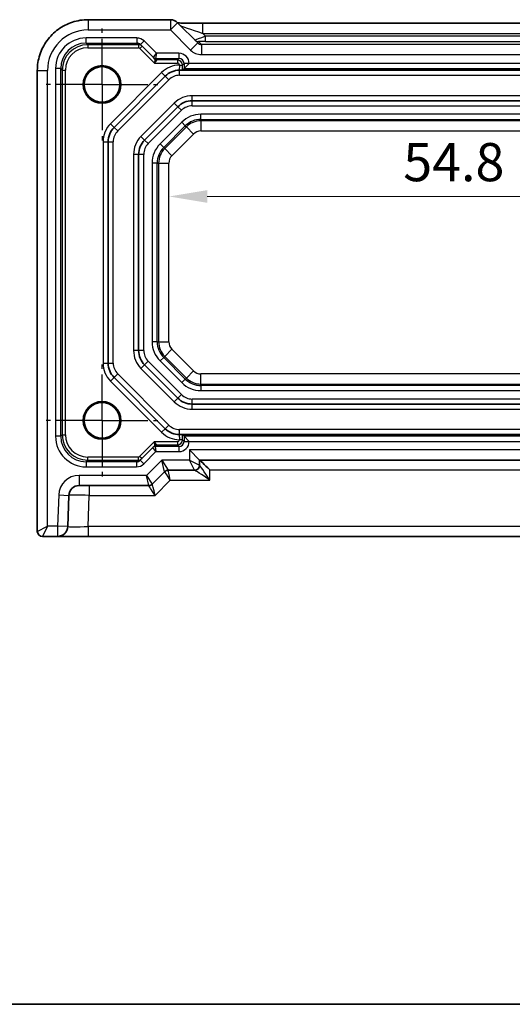
# Model space of a CAD drawing. Units: millimetres. Extents: x 22 to 2593, y 12 to 574.
# Drawn here: x 2106 to 2155, y 12 to 109 of the extents above; entities that cross this region are included whole.
import ezdxf

# ---------------------------------------------------------------- set-up
doc = ezdxf.new("R2010")
doc.units = ezdxf.units.MM
doc.header["$LTSCALE"] = 1.5
doc.linetypes.add('AM_ISO08W050', pattern=[18, 12, -1.5, 3, -1.5])
doc.linetypes.add('AM_ISO08W050x2', pattern=[9, 6, -0.75, 1.5, -0.75])
doc.layers.get('Defpoints').update_dxf_attribs({"lineweight": 25})
for name, color, linetype, lineweight in [('AM_7', 4, 'AM_ISO08W050', 25), ('Border (ISO)', 7, 'Continuous', 35), ('Dimension (ISO)', 7, 'Continuous', 18), ('Dimension (ISO) @ 1', 7, 'Continuous', 18), ('Visible (ISO)', 7, 'Continuous', 35), ('Visible Narrow (ISO)', 7, 'Continuous', 25)]:
    doc.layers.add(name, color=color, linetype=linetype, lineweight=lineweight)
doc.styles.add('Note Text (TK)', font='txt')
doc.dimstyles.new('Default - Method 1b (TK)', dxfattribs={"dimscale": 1.5, "dimtxt": 2.5, "dimasz": 2.5, "dimexe": 1, "dimexo": 1.5, "dimgap": 1, "dimtad": 1, "dimtoh": 1, "dimrnd": 1e-08, "dimdsep": 46, "dimtxsty": 'Note Text (TK)', "dimcen": 0.09, "dimdle": 5, "dimclrd": 100, "dimclre": 100, "dimclrt": 7, "dimadec": 1, "dimazin": 1, "dimtfac": 1, "dimtmove": 0, "dimatfit": 3, "dimfxl": 0, "dimtolj": 1, "dimlwd": -1, "dimlwe": -1, "dimarcsym": 0})

# ---------------------------------------------------------------- blocks, each defined once
blk = doc.blocks.new('図面枠 tk図枠')
at = {"layer": 'Border (ISO)'}
blk.add_line((14.5, 8), (405.5, 8), dxfattribs=at)
blk = doc.blocks.new('*D58')
at = {"layer": 'Defpoints', "color": 0, "transparency": 16777216}
for p in [(2120.93, 91.363), (2175.73, 91.363), (2175.73, 91.363)]:
    blk.add_point(p, dxfattribs=at)
at = {"layer": 'Dimension (ISO)', "color": 100, "transparency": 16777216}
blk.add_line((2124.68, 91.363), (2171.98, 91.363), dxfattribs=at)
for points in [[(2124.68, 91.988), (2124.68, 90.738), (2120.93, 91.363)], [(2171.98, 91.988), (2171.98, 90.738), (2175.73, 91.363)]]:
    blk.add_solid(points, dxfattribs=at)
at = {"layer": 'Dimension (ISO)', "color": 7, "transparency": 16777216, "insert": (2143.952, 94.738), "char_height": 3.75, "attachment_point": 4, "style": 'Note Text (TK)'}
blk.add_mtext('\\A1;54.8', dxfattribs=at)

msp = doc.modelspace()

# ---------------------------------------------------------------- linework, layer by layer
at = {"layer": 'AM_7', "linetype": 'AM_ISO08W050x2', "ltscale": 0.5}
for p, q in [((2114.3304, 102.3657), (2114.3304, 107.8657)), ((2114.3304, 102.3657), (2108.8304, 102.3657)), ((2114.3304, 102.3657), (2119.8304, 102.3657)), ((2114.3304, 102.3657), (2114.3304, 96.8657)), ((2114.3304, 69.3657), (2114.3304, 74.8657)), ((2114.3304, 69.3657), (2108.8304, 69.3657)), ((2114.3304, 69.3657), (2119.8304, 69.3657)), ((2114.3304, 69.3657), (2114.3304, 63.8657))]:
    msp.add_line(p, q, dxfattribs=at)
at = {"layer": 'Visible (ISO)'}
for p, q in [((2121.0517, 108.7302), (2112.9635, 108.7302)), ((2123.7487, 106.4474), (2121.7588, 108.4373)), ((2124.2293, 108.381), (2172.4314, 108.381)), ((2118.1111, 106.285), (2119.3766, 105.0194)), ((2119.3766, 105.0194), (2119.5372, 104.8589)), ((2107.9659, 103.7326), (2107.9659, 58.4657)), ((2174.444, 103.7657), (2122.2167, 103.7657)), ((2122.3964, 103.9317), (2122.2325, 103.7678)), ((2122.3964, 103.9317), (2122.8963, 104.4316)), ((2115.5162, 98.1515), (2120.5446, 103.1799)), ((2173.4593, 100.7657), (2123.2015, 100.7657)), ((2121.7872, 100.1799), (2118.5162, 96.9088)), ((2114.9304, 74.9941), (2114.9304, 96.7373)), ((2117.9304, 95.4946), (2117.9304, 76.2368)), ((2118.5162, 74.8226), (2121.7872, 71.5515)), ((2120.5446, 68.5515), (2115.5162, 73.5799)), ((2123.2015, 70.9657), (2173.4593, 70.9657)), ((2122.2167, 67.9657), (2174.444, 67.9657)), ((2122.3964, 67.7997), (2122.2325, 67.9636)), ((2122.3964, 67.7997), (2122.8963, 67.2998)), ((2119.5017, 66.8726), (2119.3411, 66.712)), ((2119.3411, 66.712), (2118.0756, 65.4464)), ((2123.9304, 65.4657), (2122.9304, 66.4657)), ((2123.9304, 65.4657), (2172.7304, 65.4657)), ((2123.9304, 64.9657), (2123.9304, 65.4657)), ((2119.2768, 63.1121), (2120.4839, 64.3193)), ((2120.8375, 64.4657), (2123.4304, 64.4657)), ((2112.0707, 62.9657), (2118.9233, 62.9657)), ((2110.9641, 58.9308), (2111.0713, 62.0006)), ((2108.4659, 57.9657), (2109.9647, 57.9657)), ((2109.9647, 57.9657), (2112.9629, 57.9657)), ((2112.9629, 57.9657), (2183.6979, 57.9657))]:
    msp.add_line(p, q, dxfattribs=at)
for centre, radius in [((2114.3304, 102.3657), 1.8495), ((2114.3304, 102.3657), 1.75), ((2114.3304, 69.3657), 1.8495), ((2114.3304, 69.3657), 1.75)]:
    msp.add_circle(centre, radius, dxfattribs=at)
for centre, radius, start, end in [((2121.0517, 107.7302), 1, 45, 90), ((2121.9588, 101.7657), 2, 90, 135), ((2123.2015, 98.7657), 2, 90, 135), ((2116.9304, 96.7373), 2, 135, 180), ((2119.9304, 95.4946), 2, 135, 180), ((2119.9304, 76.2368), 2, 180, 225), ((2116.9304, 74.9941), 2, 180, 225), ((2123.2015, 72.9657), 2, 225, 270), ((2121.9588, 69.9657), 2, 225, 270), ((2123.4304, 64.9657), 0.5, 270, 0), ((2120.8375, 63.9657), 0.5, 90, 135), ((2112.0707, 61.9657), 1, 90, 178), ((2118.9233, 63.4657), 0.5, 270, 315), ((2108.4659, 58.4657), 0.5, 180, 270), ((2109.9647, 58.9657), 1, 270, 358)]:
    msp.add_arc(centre, radius, start, end, dxfattribs=at)
msp.add_ellipse((2124.9304, 64.4657), major_axis=(0.9998, -0.9998), ratio=0.0174551, start_param=1.5882496, end_param=3.1241394, dxfattribs=at)
for points, knots in [([(2107.9659, 103.7326), (2107.9659, 104.2561), (2108.0487, 104.7794), (2108.3721, 105.7749), (2108.6125, 106.247), (2109.2277, 107.0938), (2109.6023, 107.4684), (2110.4491, 108.0835), (2110.9212, 108.324), (2111.9167, 108.6473), (2112.44, 108.7302), (2112.9635, 108.7302)], [-0.7847892, -0.7847892, -0.7847892, -0.7847892, -0.4708735, -0.4708735, -0.1569578, -0.1569578, 0.1569578, 0.1569578, 0.4708735, 0.4708735, 0.7847892, 0.7847892, 0.7847892, 0.7847892]), ([(2124.2293, 108.381), (2123.9357, 108.381), (2123.641, 108.3821), (2123.0787, 108.3866), (2122.8112, 108.3899), (2122.331, 108.3984), (2122.1182, 108.4035), (2121.8856, 108.4112), (2121.8305, 108.4132), (2121.7808, 108.4153)], [-1.6201417, -1.6201417, -1.6201417, -1.6201417, -1.3059824, -1.3059824, -0.9918231, -0.9918231, -0.6776639, -0.6776639, -0.5694431, -0.5694431, -0.5694431, -0.5694431]), ([(2121.9158, 103.7657), (2121.9177, 103.7657), (2121.9195, 103.7657), (2121.9226, 103.7657), (2121.9239, 103.7657), (2121.9269, 103.7657), (2121.9285, 103.7657), (2121.9325, 103.7657), (2121.9351, 103.7657), (2121.9431, 103.7657), (2121.9487, 103.7657), (2121.9641, 103.7657), (2121.9761, 103.7657), (2122.0053, 103.7657), (2122.0262, 103.7657), (2122.0831, 103.7657), (2122.1186, 103.7657), (2122.1734, 103.7657), (2122.1946, 103.7657), (2122.2121, 103.7657), (2122.2145, 103.7657), (2122.2167, 103.7657)], [0, 0, 0, 0, 0.000635324, 0.000635324, 0.001122465, 0.001122465, 0.001721653, 0.001721653, 0.002549594, 0.002549594, 0.003890538, 0.003890538, 0.006395916, 0.006395916, 0.011719048, 0.011719048, 0.021902808, 0.021902808, 0.030528371, 0.030528371, 0.032042543, 0.032042543, 0.032042543, 0.032042543]), ([(2122.2167, 103.7657), (2122.2176, 103.7658), (2122.2184, 103.7658), (2122.2271, 103.7665), (2122.2319, 103.7672), (2122.2325, 103.7678)], [0.210389045, 0.210389045, 0.210389045, 0.210389045, 0.21191083, 0.21191083, 0.22673158, 0.22673158, 0.22673158, 0.22673158]), ([(2122.2167, 67.9657), (2122.2108, 67.9657), (2122.2029, 67.9657), (2122.1638, 67.9657), (2122.1226, 67.9657), (2122.0521, 67.9657), (2122.0249, 67.9657), (2121.9873, 67.9657), (2121.9732, 67.9657), (2121.9545, 67.9657), (2121.9476, 67.9657), (2121.9383, 67.9657), (2121.9348, 67.9657), (2121.9292, 67.9657), (2121.9271, 67.9657), (2121.9235, 67.9657), (2121.9219, 67.9657), (2121.9187, 67.9657), (2121.9173, 67.9657), (2121.9159, 67.9657), (2121.9158, 67.9657), (2121.9158, 67.9657)], [0.010190916, 0.010190916, 0.010190916, 0.010190916, 0.015681872, 0.015681872, 0.030689801, 0.030689801, 0.038597405, 0.038597405, 0.042222053, 0.042222053, 0.044172248, 0.044172248, 0.045323261, 0.045323261, 0.046163614, 0.046163614, 0.046830412, 0.046830412, 0.047447558, 0.047447558, 0.047474431, 0.047474431, 0.047474431, 0.047474431])]:
    msp.add_open_spline(points, degree=3, knots=knots, dxfattribs=at)
msp.add_open_spline([(2122.2325, 67.9636), (2122.2317, 67.9643), (2122.2255, 67.9651), (2122.2167, 67.9657)], degree=3, dxfattribs=at)
at = {"layer": 'Visible Narrow (ISO)'}
for p, q in [((2112.9635, 108.7302), (2112.9635, 107.7302)), ((2121.0517, 108.7302), (2121.0517, 107.7302)), ((2121.0517, 107.7302), (2121.7588, 108.4373)), ((2124.2293, 107.381), (2124.2293, 108.381)), ((2112.9635, 107.7302), (2121.0517, 107.7302)), ((2121.0517, 107.7302), (2123.0416, 105.7403)), ((2124.2293, 107.381), (2172.4314, 107.381)), ((2124.5125, 107.0978), (2124.2293, 107.381)), ((2117.7572, 106.9316), (2112.764, 106.9316)), ((2112.764, 106.4317), (2112.764, 106.9316)), ((2112.764, 106.4317), (2117.7572, 106.4317)), ((2112.9249, 106.2708), (2112.764, 106.4317)), ((2117.7572, 106.9316), (2117.7572, 106.4317)), ((2117.7572, 106.4317), (2117.9181, 106.2708)), ((2118.4646, 106.6386), (2118.1111, 106.285)), ((2119.6716, 105.4316), (2118.4646, 106.6386)), ((2123.7487, 106.4474), (2123.0416, 105.7403)), ((2124.1041, 106.2994), (2123.8229, 106.5806)), ((2172.1482, 107.0978), (2124.5125, 107.0978)), ((2124.5125, 106.5981), (2124.5125, 107.0978)), ((2124.5125, 106.5981), (2172.1482, 106.5981)), ((2117.9181, 106.2708), (2112.9249, 106.2708)), ((2112.9249, 106.2708), (2112.9249, 105.9709)), ((2112.9249, 105.9709), (2117.9181, 105.9709)), ((2117.9181, 106.2708), (2117.9181, 105.9709)), ((2118.0595, 105.9123), (2118.2717, 106.1244)), ((2118.0595, 105.9123), (2119.5009, 104.4709)), ((2124.1041, 106.2994), (2124.1041, 105.3)), ((2172.5567, 106.2994), (2124.1041, 106.2994)), ((2119.3767, 105.0195), (2119.6716, 105.4316)), ((2119.5373, 104.8587), (2119.5009, 104.4709)), ((2119.5009, 104.4709), (2119.7494, 104.7708)), ((2119.5009, 104.4709), (2121.7356, 104.4709)), ((2119.6716, 105.4316), (2119.5888, 104.9317)), ((2119.5888, 104.9317), (2121.8964, 104.9317)), ((2119.7494, 104.771), (2119.5888, 104.9316)), ((2121.8964, 105.4316), (2119.6716, 105.4316)), ((2121.7356, 104.7708), (2119.7494, 104.7708)), ((2121.8964, 104.9317), (2121.7356, 104.7708)), ((2121.7356, 104.7708), (2121.7356, 104.4709)), ((2121.8964, 105.4316), (2121.8964, 104.9317)), ((2124.1041, 105.3), (2172.5567, 105.3)), ((2107.9659, 103.7326), (2108.9659, 103.7326)), ((2108.9659, 58.9657), (2108.9659, 103.7326)), ((2109.7645, 103.9321), (2109.7645, 67.7993)), ((2110.2644, 103.9321), (2109.7645, 103.9321)), ((2110.2644, 67.7993), (2110.2644, 103.9321)), ((2110.2644, 103.9321), (2110.4252, 103.7712)), ((2110.4252, 103.7712), (2110.7252, 103.7712)), ((2110.4252, 103.7712), (2110.4252, 67.9602)), ((2110.7252, 67.9602), (2110.7252, 103.7712)), ((2120.191, 103.5335), (2115.1626, 98.505)), ((2120.191, 103.5335), (2120.5446, 103.1799)), ((2121.9356, 104.2709), (2121.9356, 104.2656)), ((2121.9356, 104.2709), (2122.2355, 104.2709)), ((2121.9356, 104.2656), (2122.2355, 104.2656)), ((2121.9588, 103.2657), (2121.9588, 103.7657)), ((2122.2355, 104.2709), (2122.3964, 104.4318)), ((2122.2355, 104.2656), (2122.2355, 104.2709)), ((2122.8963, 104.4318), (2122.3964, 104.4318)), ((2122.3964, 104.4318), (2122.3964, 103.9317)), ((2122.3964, 103.9317), (2174.2644, 103.9317)), ((2122.8963, 104.4316), (2122.8963, 104.4318)), ((2173.7645, 104.4316), (2122.8963, 104.4316)), ((2115.8697, 97.7979), (2120.8982, 102.8264)), ((2120.5446, 103.1799), (2120.8982, 102.8264)), ((2121.9588, 103.2657), (2174.702, 103.2657)), ((2123.2015, 100.7657), (2123.2015, 101.2657)), ((2173.4593, 101.2657), (2123.2015, 101.2657)), ((2123.2015, 100.2657), (2123.2015, 100.7657)), ((2121.4337, 100.5335), (2118.1626, 97.2624)), ((2118.8697, 96.5553), (2122.1408, 99.8264)), ((2121.7872, 100.1799), (2121.4337, 100.5335)), ((2122.1408, 99.8264), (2121.7872, 100.1799)), ((2123.2015, 100.2657), (2173.4593, 100.2657)), ((2124.0588, 98.9409), (2124.0588, 99.4406)), ((2172.602, 99.4406), (2124.0588, 99.4406)), ((2124.0588, 98.9409), (2172.602, 98.9409)), ((2124.0588, 98.9409), (2124.0588, 98.7994)), ((2172.602, 98.7994), (2124.0588, 98.7994)), ((2124.0588, 98.7994), (2124.0588, 97.8)), ((2115.1626, 98.505), (2115.5162, 98.1515)), ((2115.5162, 98.1515), (2115.8697, 97.7979)), ((2122.1674, 98.6571), (2120.0389, 96.5287)), ((2120.3923, 96.1754), (2122.5207, 98.3038)), ((2122.6208, 98.2037), (2120.4923, 96.0753)), ((2122.5207, 98.3038), (2122.1674, 98.6571)), ((2122.5207, 98.3038), (2122.6208, 98.2037)), ((2122.6208, 98.2037), (2123.3274, 97.4971)), ((2124.0588, 97.8), (2172.602, 97.8)), ((2114.4304, 96.7373), (2114.4304, 74.9941)), ((2114.4304, 96.7373), (2114.9304, 96.7373)), ((2114.9304, 96.7373), (2115.4304, 96.7373)), ((2115.4304, 74.9941), (2115.4304, 96.7373)), ((2118.5162, 96.9088), (2118.1626, 97.2624)), ((2118.8697, 96.5553), (2118.5162, 96.9088)), ((2121.199, 95.3686), (2123.3274, 97.4971)), ((2120.3923, 96.1754), (2120.0389, 96.5287)), ((2120.3923, 96.1754), (2120.4923, 96.0753)), ((2120.4923, 96.0753), (2121.199, 95.3686)), ((2117.9304, 95.4946), (2117.4304, 95.4946)), ((2117.4304, 95.4946), (2117.4304, 76.2368)), ((2118.4304, 95.4946), (2117.9304, 95.4946)), ((2118.4304, 76.2368), (2118.4304, 95.4946)), ((2119.7552, 94.6373), (2119.2555, 94.6373)), ((2119.2555, 94.6373), (2119.2555, 77.0941)), ((2119.7552, 77.0941), (2119.7552, 94.6373)), ((2119.7552, 94.6373), (2119.8967, 94.6373)), ((2119.8967, 94.6373), (2120.8961, 94.6373)), ((2119.8967, 94.6373), (2119.8967, 77.0941)), ((2120.8961, 77.0941), (2120.8961, 94.6373)), ((2119.7552, 77.0941), (2119.2555, 77.0941)), ((2119.7552, 77.0941), (2119.8967, 77.0941)), ((2119.8967, 77.0941), (2120.8961, 77.0941)), ((2117.9304, 76.2368), (2117.4304, 76.2368)), ((2118.4304, 76.2368), (2117.9304, 76.2368)), ((2120.3923, 75.556), (2120.0389, 75.2027)), ((2120.3923, 75.556), (2120.4923, 75.6561)), ((2122.5207, 73.4276), (2120.3923, 75.556)), ((2120.4923, 75.6561), (2121.199, 76.3628)), ((2120.4923, 75.6561), (2122.6208, 73.5277)), ((2123.3274, 74.2343), (2121.199, 76.3628)), ((2114.4304, 74.9941), (2114.9304, 74.9941)), ((2114.9304, 74.9941), (2115.4304, 74.9941)), ((2118.5162, 74.8226), (2118.1626, 74.469)), ((2118.8697, 75.1761), (2118.5162, 74.8226)), ((2122.1408, 71.905), (2118.8697, 75.1761)), ((2120.0389, 75.2027), (2122.1674, 73.0743)), ((2115.1626, 73.2264), (2115.5162, 73.5799)), ((2115.5162, 73.5799), (2115.8697, 73.9335)), ((2120.8982, 68.905), (2115.8697, 73.9335)), ((2118.1626, 74.469), (2121.4337, 71.1979)), ((2122.5207, 73.4276), (2122.6208, 73.5277)), ((2122.6208, 73.5277), (2123.3274, 74.2343)), ((2124.0588, 72.932), (2124.0588, 73.9314)), ((2172.602, 73.9314), (2124.0588, 73.9314)), ((2115.1626, 73.2264), (2120.191, 68.1979)), ((2122.5207, 73.4276), (2122.1674, 73.0743)), ((2124.0588, 72.7905), (2124.0588, 72.932)), ((2124.0588, 72.932), (2172.602, 72.932)), ((2124.0588, 72.7905), (2124.0588, 72.2908)), ((2172.602, 72.7905), (2124.0588, 72.7905)), ((2122.1408, 71.905), (2121.7872, 71.5515)), ((2124.0588, 72.2908), (2172.602, 72.2908)), ((2121.4337, 71.1979), (2121.7872, 71.5515)), ((2173.4593, 71.4657), (2123.2015, 71.4657)), ((2123.2015, 70.9657), (2123.2015, 71.4657)), ((2123.2015, 70.4657), (2123.2015, 70.9657)), ((2123.2015, 70.4657), (2173.4593, 70.4657)), ((2120.5446, 68.5515), (2120.8982, 68.905)), ((2110.2644, 67.7993), (2109.7645, 67.7993)), ((2110.4252, 67.9602), (2110.2644, 67.7993)), ((2110.4252, 67.9602), (2110.7252, 67.9602)), ((2120.191, 68.1979), (2120.5446, 68.5515)), ((2174.702, 68.4657), (2121.9588, 68.4657)), ((2121.9588, 67.9657), (2121.9588, 68.4657)), ((2122.3964, 67.7997), (2122.3964, 67.2996)), ((2174.2644, 67.7997), (2122.3964, 67.7997)), ((2119.4654, 67.2605), (2118.024, 65.8191)), ((2121.7356, 67.2605), (2119.4654, 67.2605)), ((2119.4654, 67.2605), (2119.5018, 66.8727)), ((2119.7139, 66.9606), (2119.4654, 67.2605)), ((2119.5532, 66.7998), (2119.7138, 66.9604)), ((2119.5532, 66.7997), (2119.6361, 66.2998)), ((2121.8964, 66.7997), (2119.5532, 66.7997)), ((2119.7139, 66.9606), (2121.7356, 66.9606)), ((2121.7356, 67.2605), (2121.7356, 66.9606)), ((2121.7356, 66.9606), (2121.8964, 66.7997)), ((2121.8964, 66.7997), (2121.8964, 66.2998)), ((2121.9356, 67.4658), (2121.9356, 67.4605)), ((2122.2355, 67.4658), (2121.9356, 67.4658)), ((2122.2355, 67.4605), (2121.9356, 67.4605)), ((2122.2355, 67.4605), (2122.2355, 67.4658)), ((2122.3964, 67.2996), (2122.2355, 67.4605)), ((2122.3964, 67.2996), (2122.8963, 67.2996)), ((2122.8963, 67.2998), (2173.7645, 67.2998)), ((2122.8963, 67.2996), (2122.8963, 67.2998)), ((2118.2361, 65.607), (2118.024, 65.8191)), ((2118.4291, 65.0928), (2119.6361, 66.2998)), ((2119.6361, 66.2998), (2119.3411, 66.7119)), ((2119.6361, 66.2998), (2121.8964, 66.2998)), ((2173.7304, 66.4657), (2122.9304, 66.4657)), ((2122.9304, 66.4657), (2122.9304, 65.4657)), ((2112.764, 65.2997), (2112.9249, 65.4606)), ((2112.764, 65.2997), (2112.764, 64.7998)), ((2117.7217, 65.2997), (2112.764, 65.2997)), ((2117.8825, 65.7605), (2112.9249, 65.7605)), ((2112.9249, 65.4606), (2112.9249, 65.7605)), ((2112.9249, 65.4606), (2117.8825, 65.4606)), ((2117.8825, 65.4606), (2117.7217, 65.2997)), ((2117.7217, 65.2997), (2117.7217, 64.7998)), ((2117.8825, 65.7605), (2117.8825, 65.4606)), ((2118.0756, 65.4464), (2118.4291, 65.0928)), ((2120.2162, 65.4657), (2118.7162, 63.9657)), ((2120.2162, 65.4657), (2120.8375, 64.4657)), ((2120.4839, 64.3193), (2120.2162, 65.4657)), ((2122.9304, 65.4657), (2120.2162, 65.4657)), ((2122.9304, 65.4657), (2123.9304, 64.9657)), ((2123.4304, 64.4657), (2122.9304, 65.4657)), ((2118.7162, 63.9657), (2112.0707, 63.9657)), ((2112.0707, 63.9657), (2112.0707, 62.9657)), ((2112.764, 64.7998), (2117.7217, 64.7998)), ((2118.7162, 63.9657), (2119.2768, 63.1121)), ((2118.9233, 62.9657), (2118.7162, 63.9657)), ((2124.9304, 64.5006), (2171.7304, 64.5006)), ((2124.9304, 63.5006), (2124.9304, 64.5006)), ((2113.0701, 62.9657), (2113.0701, 62.0006)), ((2119.5446, 62.0006), (2121.0446, 63.5006)), ((2121.0446, 63.5006), (2124.9304, 63.5006)), ((2110.0719, 62.0355), (2109.9647, 58.9657)), ((2110.0719, 62.0355), (2111.0713, 62.0006)), ((2112.9629, 58.9308), (2113.0701, 62.0006)), ((2113.0701, 62.0006), (2119.5446, 62.0006)), ((2107.9659, 58.4657), (2108.9659, 58.9657)), ((2108.9659, 58.9657), (2108.4659, 57.9657)), ((2109.9647, 58.9657), (2108.9659, 58.9657)), ((2110.9641, 58.9308), (2109.9647, 58.9657)), ((2109.9647, 58.9657), (2109.9647, 57.9657)), ((2112.9629, 58.9308), (2112.9629, 57.9657)), ((2183.6979, 58.9308), (2112.9629, 58.9308))]:
    msp.add_line(p, q, dxfattribs=at)
for centre, radius, start, end in [((2121.9588, 101.7657), 2.5, 90.532545, 135), ((2121.9588, 101.7657), 1.5, 90, 135), ((2123.2015, 98.7657), 2.5, 90, 135), ((2123.2015, 98.7657), 1.5, 90, 135), ((2124.0588, 96.7657), 2.6749, 90, 135), ((2124.0588, 96.7657), 2.1752, 90, 135), ((2124.0588, 96.7657), 2.0337, 90, 135), ((2116.9304, 96.7373), 2.5, 135, 180), ((2116.9304, 96.7373), 1.5, 135, 180), ((2124.0588, 96.7657), 1.0343, 90, 135), ((2119.9304, 95.4946), 2.5, 135, 180), ((2119.9304, 95.4946), 1.5, 135, 180), ((2121.9304, 94.6373), 2.6749, 135, 180), ((2121.9304, 94.6373), 2.1752, 135, 180), ((2121.9304, 94.6373), 2.0337, 135, 180), ((2121.9304, 94.6373), 1.0343, 135, 180), ((2121.9304, 77.0941), 2.6749, 180, 225), ((2121.9304, 77.0941), 2.1752, 180, 225), ((2121.9304, 77.0941), 2.0337, 180, 225), ((2121.9304, 77.0941), 1.0343, 180, 225), ((2119.9304, 76.2368), 2.5, 180, 225), ((2119.9304, 76.2368), 1.5, 180, 225), ((2116.9304, 74.9941), 2.5, 180, 225), ((2116.9304, 74.9941), 1.5, 180, 225), ((2124.0588, 74.9657), 2.0337, 225, 270), ((2124.0588, 74.9657), 1.0343, 225, 270), ((2124.0588, 74.9657), 2.6749, 225, 270), ((2124.0588, 74.9657), 2.1752, 225, 270), ((2123.2015, 72.9657), 1.5, 225, 270), ((2123.2015, 72.9657), 2.5, 225, 270), ((2121.9588, 69.9657), 1.5, 225, 270), ((2121.9588, 69.9657), 2.5, 225, 269.467455), ((2112.0707, 61.9657), 2, 90, 178)]:
    msp.add_arc(centre, radius, start, end, dxfattribs=at)
for centre, major_axis, ratio, start_param, end_param in [((2112.9684, 103.7277), (-2.8319, 2.8319), 0.9987828, 5.4983961, 7.0679745), ((2124.1595, 107.4508), (-2.1224, 0.7093), 0.0197234, 0.0395032, 1.6102995), ((2112.7649, 103.9311), (-2.122, 2.122), 0.9996955, 5.4979394, 7.0684312), ((2112.7649, 103.9311), (-1.7685, 1.7685), 0.9995737, 5.4979394, 7.0684312), ((2117.7575, 105.9314), (-0.7073, 0.7073), 0.9996955, 4.712389, 5.4979394), ((2117.7575, 105.9314), (-0.3539, 0.3539), 0.999087, 4.712389, 5.4979394), ((2124.53, 107.0803), (-1.0608, -0.3534), 0.0197522, 4.7222696, 6.2930659), ((2123.8229, 107.0803), (-0.3536, -0.3536), 0.9987828, 0, 0.7860072), ((2124.1023, 106.8009), (0.3557, -0.3557), 0.9939463, 4.712389, 5.4983961), ((2124.53, 106.5806), (-0.7073, 0.0004), 0.0246777, 4.7370917, 6.3078881), ((2112.9255, 103.7706), (-1.7682, 1.7682), 0.9997685, 5.4979394, 7.0684312), ((2112.9255, 103.7706), (-1.5561, 1.5561), 0.9996955, 5.4979394, 7.0684312), ((2117.9181, 105.7709), (-0.3536, -0.3536), 0.9999391, 3.1415927, 3.9271431), ((2117.9181, 105.7709), (-0.1415, 0.1415), 0.9996955, 4.712389, 5.4979394), ((2124.1023, 106.8009), (1.062, -1.062), 0.9987828, 4.712389, 5.4983961), ((2119.8716, 105.2316), (-0.495, -0.2121), 0.008512, 6.2691371, 6.2865904), ((2119.5888, 105.2316), (-0.2121, -0.2121), 0.9996955, 0, 0.7855505), ((2119.5888, 105.2316), (0.2772, -0.1148), 0.9998216, 4.319753, 5.105025), ((2119.7494, 105.071), (-0.2121, -0.2121), 0.9996955, 0, 0.7855505), ((2118.9008, 105.071), (0.6365, -0.2123), 0.0098702, 0.0022942, 0.0197475), ((2119.7494, 105.0708), (-0.2772, 0.1148), 0.9998216, 1.1781603, 1.9634323), ((2119.8716, 104.9316), (-0.2829, 0), 0.0123407, 6.2780759, 6.2955292), ((2118.9008, 104.771), (0.8486, -0.0001), 0.0123407, 6.2780759, 6.2955292), ((2121.7355, 104.2709), (-0.3536, 0.3536), 0.9999391, 3.9271431, 5.4976349), ((2121.7355, 104.2709), (0.1415, 0.1415), 0.9996955, 5.4979394, 7.0684312), ((2121.8961, 104.4314), (0.7073, 0.7073), 0.9996955, 5.4979394, 7.0684312), ((2121.8961, 104.4314), (0.3539, 0.3539), 0.999087, 5.4979394, 7.0684312), ((2112.7649, 67.8003), (-2.122, -2.122), 0.9996955, 5.4979394, 7.0684312), ((2112.7649, 67.8003), (-1.7685, -1.7685), 0.9995737, 5.4979394, 7.0684312), ((2112.9255, 67.9608), (-1.7682, -1.7682), 0.9997685, 5.4979394, 7.0684312), ((2112.9255, 67.9608), (-1.5561, -1.5561), 0.9996955, 5.4979394, 7.0684312), ((2119.5532, 66.4998), (-0.2121, 0.2121), 0.9996955, 5.4976349, 6.2831853), ((2119.5532, 66.4998), (-0.2772, -0.1148), 0.9998216, 4.319753, 5.105025), ((2119.7138, 66.6604), (-0.2121, 0.2121), 0.9996955, 5.4976349, 6.2831853), ((2118.8653, 66.6604), (0.6365, 0.2123), 0.0098702, 6.2634378, 6.2808911), ((2119.7139, 66.6606), (0.2772, 0.1148), 0.9998216, 1.1781603, 1.9634323), ((2119.8361, 66.7998), (-0.2829, 0), 0.0123407, 6.2708415, 6.2882948), ((2118.8653, 66.9604), (0.8486, 0.0001), 0.0123407, 6.2708415, 6.2882948), ((2121.7355, 67.4605), (0.1415, -0.1415), 0.9996955, 5.4979394, 7.0684312), ((2121.7355, 67.4605), (0.3536, 0.3536), 0.9999391, 3.9271431, 5.4976349), ((2121.8961, 67.3), (0.7073, -0.7073), 0.9996955, 5.4979394, 7.0684312), ((2121.8961, 67.3), (0.3539, -0.3539), 0.999087, 5.4979394, 7.0684312), ((2117.8826, 65.9605), (-0.1415, -0.1415), 0.9996955, 0.7852459, 1.5707963), ((2119.8361, 66.4998), (-0.495, 0.2121), 0.008512, 6.2797802, 6.2972335), ((2117.722, 65.8), (-0.3539, -0.3539), 0.999087, 0.7852459, 1.5707963), ((2117.722, 65.8), (-0.7073, -0.7073), 0.9996955, 0.7852459, 1.5707963), ((2117.8826, 65.9605), (0.3536, -0.3536), 0.9999391, 5.4976349, 6.2831853), ((2123.4313, 64.9657), (0, -0.5), 0.9993916, 0, 1.5695784), ((2124.9304, 64.9657), (-1, 0), 0.0174497, 0, 0.0349066), ((2124.9304, 63.4657), (-0.9999, 1.4995), 0.0107446, 4.7285007, 6.2643904), ((2121.5446, 63.9657), (-1.0607, 0.3535), 0.0098738, 6.2680214, 6.2782478), ((2120.8375, 63.9657), (0, 0.5), 0.9998954, 0.000074, 0.785198), ((2121.0446, 63.4657), (-0.5606, 0.8536), 0.0187686, 4.740957, 6.2768467), ((2121.0446, 63.4657), (-0.2071, 1), 0.0069337, 4.7458597, 6.2817495), ((2124.9304, 63.4657), (-1.4999, 0.9997), 0.0161116, 4.7231271, 6.2590169), ((2118.9234, 63.4657), (0, -0.5), 0.9998954, 0, 0.785198), ((2119.5446, 61.9657), (-0.6214, 1), 0.0156512, 4.7375699, 6.2734596), ((2121.0446, 63.4657), (-1.7678, -0.3536), 0.0037976, 6.2774887, 6.2877151), ((2119.5446, 61.9657), (-0.2678, 1.1464), 0.0067468, 4.7412606, 6.2771503), ((2113.0713, 61.9657), (2, -0.0349), 0.0174338, 1.5717098, 3.1412882), ((2112.9665, 58.9657), (-2.0024, -0.0349), 0.0173914, 6.282274, 7.8518524)]:
    msp.add_ellipse(centre, major_axis=major_axis, ratio=ratio, start_param=start_param, end_param=end_param, dxfattribs=at)
for points, knots in [([(2121.9356, 104.2656), (2121.9353, 104.2241), (2121.9349, 104.1821), (2121.9335, 104.0767), (2121.9321, 104.0156), (2121.9276, 103.8772), (2121.9237, 103.8141), (2121.9185, 103.7738), (2121.9171, 103.7676), (2121.9158, 103.7657)], [0, 0, 0, 0, 0.01991381, 0.01991381, 0.0517759, 0.0517759, 0.10275524, 0.10275524, 0.12146069, 0.12146069, 0.12146069, 0.12146069]), ([(2122.2325, 103.7678), (2122.2326, 103.772), (2122.2326, 103.7762), (2122.2338, 103.8657), (2122.2346, 103.9634), (2122.2354, 104.132), (2122.2355, 104.1992), (2122.2355, 104.2656)], [-0.053368407, -0.053368407, -0.053368407, -0.053368407, -0.051775898, -0.051775898, -0.019913807, -0.019913807, 0, 0, 0, 0]), ([(2121.9158, 67.9657), (2121.9171, 67.9638), (2121.9185, 67.9576), (2121.9237, 67.9173), (2121.9276, 67.8542), (2121.9321, 67.7158), (2121.9335, 67.6547), (2121.9349, 67.5493), (2121.9353, 67.5073), (2121.9356, 67.4658)], [0.03784976, 0.03784976, 0.03784976, 0.03784976, 0.05655521, 0.05655521, 0.10753456, 0.10753456, 0.13939665, 0.13939665, 0.15931046, 0.15931046, 0.15931046, 0.15931046]), ([(2122.2355, 67.4658), (2122.2355, 67.5322), (2122.2354, 67.5994), (2122.2346, 67.768), (2122.2338, 67.8657), (2122.2326, 67.9552), (2122.2326, 67.9594), (2122.2325, 67.9636)], [-0.159310456, -0.159310456, -0.159310456, -0.159310456, -0.139396649, -0.139396649, -0.107534558, -0.107534558, -0.105942049, -0.105942049, -0.105942049, -0.105942049])]:
    msp.add_open_spline(points, degree=3, knots=knots, dxfattribs=at)

# ---------------------------------------------------------------- block references
at = {"xscale": 1.5, "yscale": 1.5, "zscale": 1.5}
msp.add_blockref('図面枠 tk図枠', (1985, 0), dxfattribs=at)

# ---------------------------------------------------------------- dimensions: what is measured, and where the dimension line sits
at = {"layer": 'Dimension (ISO) @ 1', "color": 100, "true_color": 0x00ff3f}
dim = msp.add_linear_dim(base=(2175.7304, 91.3626), p1=(2120.9304, 91.3626), p2=(2175.7304, 91.3626), dimstyle='Default - Method 1b (TK)', override={"dimscale": 1, "dimtxt": 3.75, "dimasz": 3.75, "dimexe": 1.5, "dimexo": 2.25, "dimgap": 1.5, "dimtoh": 0, "dimdec": 2, "dimcen": 0.135, "dimse1": 1, "dimse2": 1, "dimtol": 0, "dimlim": 0, "dimtp": 0, "dimtm": 0, "dimtdec": 2, "dimtix": 0, "dimtofl": 0, "dimtmove": 0, "dimatfit": 1}, dxfattribs=at)
dim.commit()
dim.dimension.update_dxf_attribs({"geometry": '*D58', "text_midpoint": (2148.3304, 91.3626), "dimtype": 128})

doc.saveas('drawing.dxf')
